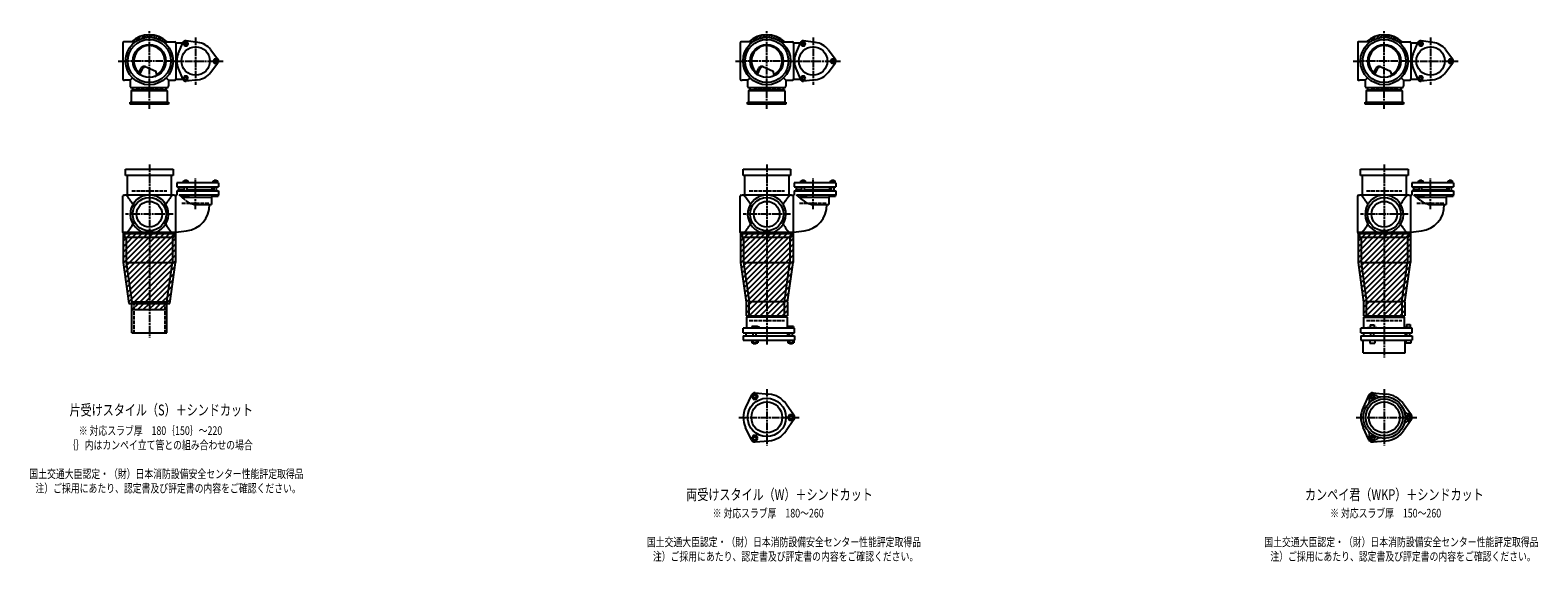
# Model space of a CAD drawing. Extents: x 0 to 12497, y -3702 to 772.
# Drawn here: x 7614 to 12497, y -1822 to -100 of the extents above; entities that cross this region are included whole.
import ezdxf

# ---------------------------------------------------------------- set-up
doc = ezdxf.new("R2010")
doc.units = 0
doc.header["$PDMODE"] = 35
doc.header["$PDSIZE"] = 2
doc.linetypes.add('ACAD_ISO02W100', pattern=[15, 12, -3])
doc.linetypes.add('ACAD_ISO08W100', pattern=[36, 24, -3, 6, -3])
for name, color, linetype in [('CENTER', 2, 'ACAD_ISO08W100'), ('DOTS', 1, 'CONTINUOUS'), ('HIDDEN', 2, 'ACAD_ISO02W100'), ('OBJECT', 4, 'CONTINUOUS'), ('SLIM', 2, 'CONTINUOUS')]:
    doc.layers.add(name, color=color, linetype=linetype)
doc.styles.get("Standard").update_dxf_attribs({"font": 'simplex.shx', "width": 0.75, "bigfont": 'bigfont.shx'})

msp = doc.modelspace()

# ---------------------------------------------------------------- linework, layer by layer
at = {"layer": 'CENTER'}
for p, q in [((8000, -280), (8000, -100)), ((8150, -123.5), (8150, -276.5)), ((10000, -280), (10000, -100)), ((10150, -123.5), (10150, -276.5)), ((12000, -280), (12000, -100)), ((12150, -123.5), (12150, -276.5)), ((7899, -200), (7920, -200)), ((8080, -200), (7920, -200)), ((8080, -200), (8239, -200)), ((9899, -200), (9920, -200)), ((10080, -200), (9920, -200)), ((10080, -200), (10239, -200)), ((11899, -200), (11920, -200)), ((12080, -200), (11920, -200)), ((12080, -200), (12239, -200)), ((8000, -355), (8000, -280)), ((10000, -355), (10000, -280)), ((12000, -355), (12000, -280)), ((8000, -535), (8000, -770)), ((10000, -535), (10000, -770)), ((12000, -535), (12000, -770)), ((8150, -679.8), (8150, -579.5)), ((10150, -679.8), (10150, -579.5)), ((12150, -679.8), (12150, -579.5)), ((8077, -696), (7923, -696)), ((10077, -696), (9923, -696)), ((12077, -696), (11923, -696)), ((8000, -770), (8000, -1095)), ((10000, -770), (10000, -1119)), ((12000, -770), (12000, -1160)), ((10000, -1262.7), (10000, -1445.3)), ((12000, -1262.7), (12000, -1445.3)), ((9909, -1354), (10105, -1354)), ((11909, -1354), (12105, -1354))]:
    msp.add_line(p, q, dxfattribs=at)
at = {"layer": 'DOTS'}
for p in [(8000, -200), (10000, -200), (12000, -200), (8000, -755), (10000, -755), (12000, -755)]:
    msp.add_point(p, dxfattribs=at)
at = {"layer": 'HIDDEN'}
for p, q in [((8044.5, -288), (7955.5, -288)), ((10044.5, -288), (9955.5, -288)), ((12044.5, -288), (11955.5, -288)), ((7943, -620), (8057, -620)), ((9943, -620), (10057, -620)), ((11943, -620), (12057, -620)), ((8105.5, -660), (8194.5, -660)), ((10105.5, -660), (10194.5, -660)), ((12105.5, -660), (12194.5, -660)), ((7950, -980), (7950, -1080)), ((8050, -980), (8050, -1080)), ((9943, -1040), (10057, -1040)), ((11943, -1040), (12057, -1040))]:
    msp.add_line(p, q, dxfattribs=at)
at = {"layer": 'OBJECT'}
for p, q in [((7914, -141), (7914, -259)), ((7920, -138), (7917, -138)), ((7954.3, -138), (7920, -138)), ((8045.7, -138), (8080, -138)), ((8080, -138), (8083, -138)), ((8086, -141), (8108.7, -141)), ((8086, -141), (8086, -259)), ((8093.8, -176.3), (8108.8, -140.7)), ((8157.6, -139.5), (8119.2, -134.7)), ((9914, -141), (9914, -259)), ((9920, -138), (9917, -138)), ((9954.3, -138), (9920, -138)), ((10045.7, -138), (10080, -138)), ((10080, -138), (10083, -138)), ((10086, -141), (10108.7, -141)), ((10086, -141), (10086, -259)), ((10093.8, -176.3), (10108.8, -140.7)), ((10157.6, -139.5), (10119.2, -134.7)), ((11914, -141), (11914, -259)), ((11920, -138), (11917, -138)), ((11954.3, -138), (11920, -138)), ((12045.7, -138), (12080, -138)), ((12080, -138), (12083, -138)), ((12086, -141), (12108.7, -141)), ((12086, -141), (12086, -259)), ((12093.8, -176.3), (12108.8, -140.7)), ((12157.6, -139.5), (12119.2, -134.7)), ((8198.6, -163.1), (8222, -194)), ((10198.6, -163.1), (10222, -194)), ((12198.6, -163.1), (12222, -194)), ((7965.3, -240.7), (7973.9, -223.1)), ((7969.4, -243.9), (7979.9, -222.5)), ((7986.8, -218.2), (8020.7, -232.6)), ((8024.1, -243.8), (8020.7, -232.6)), ((8093.8, -223.7), (8108.8, -259.3)), ((8198.6, -236.9), (8222, -206)), ((9965.3, -240.7), (9973.9, -223.1)), ((9969.4, -243.9), (9979.9, -222.5)), ((9986.8, -218.2), (10020.7, -232.6)), ((10024.1, -243.8), (10020.7, -232.6)), ((10093.8, -223.7), (10108.8, -259.3)), ((10198.6, -236.9), (10222, -206)), ((11965.3, -240.7), (11973.9, -223.1)), ((11969.4, -243.9), (11979.9, -222.5)), ((11986.8, -218.2), (12020.7, -232.6)), ((12024.1, -243.8), (12020.7, -232.6)), ((12093.8, -223.7), (12108.8, -259.3)), ((12198.6, -236.9), (12222, -206)), ((7917, -262), (7920, -262)), ((7938, -262), (7920, -262)), ((7945.6, -254.4), (7938, -262)), ((7938, -262), (7938, -280)), ((7938, -280), (7938, -283)), ((7941, -286), (8059, -286)), ((7941, -297), (7945.5, -293)), ((7945.5, -286), (7945.5, -293)), ((7945.5, -293), (8054.5, -293)), ((8054.4, -254.4), (8062, -262)), ((8054.5, -293), (8054.5, -286)), ((8059, -297), (8054.5, -293)), ((8062, -262), (8080, -262)), ((8062, -262), (8062, -280)), ((8062, -283), (8062, -280)), ((8080, -262), (8083, -262)), ((8086, -259), (8108.7, -259)), ((8157.6, -260.5), (8119.2, -265.3)), ((9917, -262), (9920, -262)), ((9938, -262), (9920, -262)), ((9945.6, -254.4), (9938, -262)), ((9938, -262), (9938, -280)), ((9938, -280), (9938, -283)), ((9941, -286), (10059, -286)), ((9941, -297), (9945.5, -293)), ((9945.5, -286), (9945.5, -293)), ((9945.5, -293), (10054.5, -293)), ((10054.4, -254.4), (10062, -262)), ((10054.5, -293), (10054.5, -286)), ((10059, -297), (10054.5, -293)), ((10062, -262), (10080, -262)), ((10062, -262), (10062, -280)), ((10062, -283), (10062, -280)), ((10080, -262), (10083, -262)), ((10086, -259), (10108.7, -259)), ((10157.6, -260.5), (10119.2, -265.3)), ((11917, -262), (11920, -262)), ((11938, -262), (11920, -262)), ((11945.6, -254.4), (11938, -262)), ((11938, -262), (11938, -280)), ((11938, -280), (11938, -283)), ((11941, -286), (12059, -286)), ((11941, -297), (11945.5, -293)), ((11945.5, -286), (11945.5, -293)), ((11945.5, -293), (12054.5, -293)), ((12054.4, -254.4), (12062, -262)), ((12054.5, -293), (12054.5, -286)), ((12059, -297), (12054.5, -293)), ((12062, -262), (12080, -262)), ((12062, -262), (12062, -280)), ((12062, -283), (12062, -280)), ((12080, -262), (12083, -262)), ((12086, -259), (12108.7, -259)), ((12157.6, -260.5), (12119.2, -265.3)), ((7938, -340), (7938, -333)), ((7938, -333), (8062, -333)), ((8062, -340), (7938, -340)), ((8059, -297), (7941, -297)), ((7941, -297), (7941, -333)), ((8059, -333), (8059, -297)), ((8062, -333), (8062, -340)), ((9938, -340), (9938, -333)), ((9938, -333), (10062, -333)), ((10062, -340), (9938, -340)), ((10059, -297), (9941, -297)), ((9941, -297), (9941, -333)), ((10059, -333), (10059, -297)), ((10062, -333), (10062, -340)), ((11938, -340), (11938, -333)), ((11938, -333), (12062, -333)), ((12062, -340), (11938, -340)), ((12059, -297), (11941, -297)), ((11941, -297), (11941, -333)), ((12059, -333), (12059, -297)), ((12062, -333), (12062, -340)), ((7923, -571), (7923, -550)), ((7923, -550), (8077, -550)), ((8077, -571), (7923, -571)), ((7928, -571), (7928, -634)), ((8072, -634), (8072, -571)), ((8077, -550), (8077, -571)), ((8114, -588), (8114, -586)), ((8114, -586), (8122, -586)), ((8122, -588), (8122, -586)), ((8210, -588), (8210, -586)), ((8210, -586), (8218, -586)), ((8218, -588), (8218, -586)), ((9923, -571), (9923, -550)), ((9923, -550), (10077, -550)), ((10077, -571), (9923, -571)), ((9928, -571), (9928, -634)), ((10072, -634), (10072, -571)), ((10077, -550), (10077, -571)), ((10114, -588), (10114, -586)), ((10114, -586), (10122, -586)), ((10122, -588), (10122, -586)), ((10210, -588), (10210, -586)), ((10210, -586), (10218, -586)), ((10218, -588), (10218, -586)), ((11923, -571), (11923, -550)), ((11923, -550), (12077, -550)), ((12077, -571), (11923, -571)), ((11928, -571), (11928, -634)), ((12072, -634), (12072, -571)), ((12077, -550), (12077, -571)), ((12114, -588), (12114, -586)), ((12114, -586), (12122, -586)), ((12122, -588), (12122, -586)), ((12210, -588), (12210, -586)), ((12210, -586), (12218, -586)), ((12218, -588), (12218, -586)), ((7917, -634), (7920, -634)), ((8080, -634), (7920, -634)), ((8080, -634), (8089, -634)), ((8086, -755), (8086, -634)), ((8224, -594.5), (8089, -594.5)), ((8089, -594.5), (8089, -607.5)), ((8089, -607.5), (8224, -607.5)), ((8089, -620), (8224, -620)), ((8089, -620), (8089, -634)), ((8114, -616.5), (8095, -616.5)), ((8095, -620), (8095, -616.5)), ((8096, -616.5), (8096, -607.5)), ((8116.6, -650.7), (8096.2, -633)), ((8096.2, -633), (8224, -633)), ((8109, -633), (8109, -638)), ((8110.5, -594.5), (8110.5, -588)), ((8110.5, -588), (8125.5, -588)), ((8114, -620), (8114, -607.5)), ((8114.2, -594.5), (8114.2, -588)), ((8121.8, -594.5), (8121.8, -588)), ((8122, -620), (8122, -607.5)), ((8122, -616.5), (8205, -616.5)), ((8125.5, -594.5), (8125.5, -588)), ((8127, -633), (8127, -638)), ((8204, -616.5), (8204, -607.5)), ((8205, -616.5), (8205, -620)), ((8205, -633), (8205, -638)), ((8206.5, -594.5), (8206.5, -588)), ((8206.5, -588), (8221.5, -588)), ((8210, -620), (8210, -607.5)), ((8210.2, -594.5), (8210.2, -588)), ((8217.8, -594.5), (8217.8, -588)), ((8218, -620), (8218, -607.5)), ((8221.5, -594.5), (8221.5, -588)), ((8223, -633), (8223, -638)), ((8224, -594.5), (8224, -607.5)), ((8224, -620), (8224, -633)), ((9917, -634), (9920, -634)), ((10080, -634), (9920, -634)), ((10080, -634), (10089, -634)), ((10086, -755), (10086, -634)), ((10224, -594.5), (10089, -594.5)), ((10089, -594.5), (10089, -607.5)), ((10089, -607.5), (10224, -607.5)), ((10089, -620), (10224, -620)), ((10089, -620), (10089, -634)), ((10114, -616.5), (10095, -616.5)), ((10095, -620), (10095, -616.5)), ((10096, -616.5), (10096, -607.5)), ((10116.6, -650.7), (10096.2, -633)), ((10096.2, -633), (10224, -633)), ((10109, -633), (10109, -638)), ((10110.5, -594.5), (10110.5, -588)), ((10110.5, -588), (10125.5, -588)), ((10114, -620), (10114, -607.5)), ((10114.2, -594.5), (10114.2, -588)), ((10121.8, -594.5), (10121.8, -588)), ((10122, -620), (10122, -607.5)), ((10122, -616.5), (10205, -616.5)), ((10125.5, -594.5), (10125.5, -588)), ((10127, -633), (10127, -638)), ((10204, -616.5), (10204, -607.5)), ((10205, -616.5), (10205, -620)), ((10205, -633), (10205, -638)), ((10206.5, -594.5), (10206.5, -588)), ((10206.5, -588), (10221.5, -588)), ((10210, -620), (10210, -607.5)), ((10210.2, -594.5), (10210.2, -588)), ((10217.8, -594.5), (10217.8, -588)), ((10218, -620), (10218, -607.5)), ((10221.5, -594.5), (10221.5, -588)), ((10223, -633), (10223, -638)), ((10224, -594.5), (10224, -607.5)), ((10224, -620), (10224, -633)), ((11917, -634), (11920, -634)), ((12080, -634), (11920, -634)), ((12080, -634), (12089, -634)), ((12086, -755), (12086, -634)), ((12224, -594.5), (12089, -594.5)), ((12089, -594.5), (12089, -607.5)), ((12089, -607.5), (12224, -607.5)), ((12089, -620), (12224, -620)), ((12089, -620), (12089, -634)), ((12114, -616.5), (12095, -616.5)), ((12095, -620), (12095, -616.5)), ((12096, -616.5), (12096, -607.5)), ((12116.6, -650.7), (12096.2, -633)), ((12096.2, -633), (12224, -633)), ((12109, -633), (12109, -638)), ((12110.5, -594.5), (12110.5, -588)), ((12110.5, -588), (12125.5, -588)), ((12114, -620), (12114, -607.5)), ((12114.2, -594.5), (12114.2, -588)), ((12121.8, -594.5), (12121.8, -588)), ((12122, -620), (12122, -607.5)), ((12122, -616.5), (12205, -616.5)), ((12125.5, -594.5), (12125.5, -588)), ((12127, -633), (12127, -638)), ((12204, -616.5), (12204, -607.5)), ((12205, -616.5), (12205, -620)), ((12205, -633), (12205, -638)), ((12206.5, -594.5), (12206.5, -588)), ((12206.5, -588), (12221.5, -588)), ((12210, -620), (12210, -607.5)), ((12210.2, -594.5), (12210.2, -588)), ((12217.8, -594.5), (12217.8, -588)), ((12218, -620), (12218, -607.5)), ((12221.5, -594.5), (12221.5, -588)), ((12223, -633), (12223, -638)), ((12224, -594.5), (12224, -607.5)), ((12224, -620), (12224, -633)), ((7914, -755), (7914, -637)), ((8105.1, -640.7), (8201, -640.7)), ((8109, -638), (8127, -638)), ((8155.2, -665), (8201, -665)), ((8205, -635.9), (8201, -640.7)), ((8201, -640.7), (8201, -665)), ((8205, -638), (8223, -638)), ((9914, -755), (9914, -637)), ((10105.1, -640.7), (10201, -640.7)), ((10109, -638), (10127, -638)), ((10155.2, -665), (10201, -665)), ((10205, -635.9), (10201, -640.7)), ((10201, -640.7), (10201, -665)), ((10205, -638), (10223, -638)), ((11914, -755), (11914, -637)), ((12105.1, -640.7), (12201, -640.7)), ((12109, -638), (12127, -638)), ((12155.2, -665), (12201, -665)), ((12205, -635.9), (12201, -640.7)), ((12201, -640.7), (12201, -665)), ((12205, -638), (12223, -638)), ((7915, -755), (7915, -852.7)), ((8085, -755), (7915, -755)), ((7920, -758), (7917, -758)), ((7920, -758), (8080, -758)), ((7920, -758), (7920, -770)), ((7920, -770), (8080, -770)), ((7925, -770), (7925, -852)), ((7980.9, -755), (8019.1, -755)), ((8075, -770), (8075, -852)), ((8080, -770), (8080, -758)), ((8080, -758), (8083, -758)), ((8085, -755), (8085, -852.7)), ((8086, -754.2), (8120.8, -749.9)), ((9915, -755), (9915, -852.7)), ((10085, -755), (9915, -755)), ((9920, -758), (9917, -758)), ((9920, -758), (10080, -758)), ((9920, -758), (9920, -770)), ((9920, -770), (10080, -770)), ((9925, -770), (9925, -852)), ((9980.9, -755), (10019.1, -755)), ((10075, -770), (10075, -852)), ((10080, -770), (10080, -758)), ((10080, -758), (10083, -758)), ((10085, -755), (10085, -852.7)), ((10086, -754.2), (10120.8, -749.9)), ((11915, -755), (11915, -852.7)), ((12085, -755), (11915, -755)), ((11920, -758), (11917, -758)), ((11920, -758), (12080, -758)), ((11920, -758), (11920, -770)), ((11920, -770), (12080, -770)), ((11925, -770), (11925, -852)), ((11980.9, -755), (12019.1, -755)), ((12075, -770), (12075, -852)), ((12080, -770), (12080, -758)), ((12080, -758), (12083, -758)), ((12085, -755), (12085, -852.7)), ((12086, -754.2), (12120.8, -749.9)), ((7915, -852.7), (7933.6, -985)), ((7925, -852), (8075, -852)), ((7925, -852), (7943, -980)), ((8057, -980), (8075, -852)), ((8066.4, -985), (8085, -852.7)), ((9915, -852.7), (9933, -980.7)), ((9925, -852), (10075, -852)), ((9925, -852), (9943, -980)), ((10057, -980), (10075, -852)), ((10067, -980.7), (10085, -852.7)), ((11915, -852.7), (11933, -980.7)), ((11925, -852), (12075, -852)), ((11925, -852), (11943, -980)), ((12057, -980), (12075, -852)), ((12067, -980.7), (12085, -852.7)), ((7933.6, -985), (8066.4, -985)), ((7943, -1080), (7943, -980)), ((7943, -980), (8057, -980)), ((7943, -1005), (7943, -985)), ((7943, -1005), (8057, -1005)), ((8057, -1080), (8057, -980)), ((8057, -1005), (8057, -985)), ((9933, -980.7), (9933, -1025)), ((9933, -1025), (10067, -1025)), ((9943, -1029), (9943, -980)), ((10057, -980), (9943, -980)), ((10057, -1029), (10057, -980)), ((10067, -980.7), (10067, -1025)), ((11933, -980.7), (11933, -1025)), ((11933, -1025), (12067, -1025)), ((11943, -1029), (11943, -980)), ((12057, -980), (11943, -980)), ((12057, -980), (12057, -1029)), ((12067, -980.7), (12067, -1025)), ((10090, -1065), (9924, -1065)), ((9924, -1080), (9924, -1065)), ((10066, -1029), (9934, -1029)), ((9934, -1029), (9934, -1065)), ((9968.5, -1060), (9952, -1060)), ((9952, -1060), (9952, -1065)), ((9976, -1063), (9968.5, -1060)), ((9976, -1065), (9976, -1063)), ((10066, -1029), (10066, -1065)), ((10069, -1060), (10069, -1065)), ((10087, -1060), (10069, -1060)), ((10087, -1060), (10087, -1065)), ((10090, -1080), (10090, -1065)), ((12090, -1065), (11924, -1065)), ((11924, -1080), (11924, -1065)), ((11934, -1029), (12066, -1029)), ((11934, -1065), (11934, -1029)), ((11946, -1065), (11946, -1062.7)), ((11946, -1062.7), (11976, -1062.7)), ((11954.8, -1054.7), (11967.2, -1054.7)), ((11954.8, -1054.7), (11954.8, -1062.7)), ((11967.2, -1054.7), (11967.2, -1062.7)), ((11976, -1065), (11976, -1062.7)), ((12066, -1065), (12066, -1029)), ((12069, -1063.2), (12069, -1065)), ((12087, -1063.2), (12069, -1063.2)), ((12072.2, -1053.5), (12083.7, -1053.5)), ((12072.2, -1053.5), (12072.2, -1063.2)), ((12083.7, -1053.5), (12083.7, -1063.2)), ((12087, -1063.2), (12087, -1065)), ((12090, -1080), (12090, -1065)), ((7943, -1080), (8057, -1080)), ((9924, -1080), (10090, -1080)), ((9924, -1090), (9924, -1104)), ((9924, -1090), (10090, -1090)), ((9924, -1104), (10090, -1104)), ((9932.5, -1080), (9932.5, -1090)), ((9951.2, -1104), (9951.2, -1112)), ((9951.2, -1112), (9970.8, -1112)), ((9956, -1090), (9956, -1080)), ((9956, -1112), (9956, -1115)), ((9956, -1115), (9966, -1115)), ((9956.1, -1104), (9956.1, -1112)), ((9965.9, -1104), (9965.9, -1112)), ((9966, -1090), (9966, -1080)), ((9966, -1115), (9966, -1112)), ((9970.8, -1104), (9970.8, -1112)), ((10067.5, -1080), (10067.5, -1090)), ((10068.2, -1104), (10068.2, -1112)), ((10068.2, -1112), (10087.8, -1112)), ((10073, -1090), (10073, -1080)), ((10073, -1112), (10073, -1115)), ((10073, -1115), (10083, -1115)), ((10073.1, -1104), (10073.1, -1112)), ((10082.9, -1104), (10082.9, -1112)), ((10083, -1090), (10083, -1080)), ((10083, -1115), (10083, -1112)), ((10087.8, -1104), (10087.8, -1112)), ((10090, -1090), (10090, -1104)), ((11924, -1080), (12090, -1080)), ((11924, -1090), (11924, -1104)), ((11924, -1090), (12090, -1090)), ((11924, -1104), (12090, -1104)), ((11932, -1145), (11932, -1104)), ((11932.5, -1080), (11932.5, -1090)), ((11953, -1104), (11953, -1114)), ((11953, -1114), (11969, -1114)), ((11956, -1090), (11956, -1080)), ((11966, -1090), (11966, -1080)), ((11969, -1104), (11969, -1114)), ((12067.5, -1080), (12067.5, -1090)), ((12068, -1145), (12068, -1104)), ((12070, -1104), (12070, -1114)), ((12086, -1114), (12070, -1114)), ((12073, -1090), (12073, -1080)), ((12083, -1090), (12083, -1080)), ((12086, -1104), (12086, -1114)), ((12090, -1090), (12090, -1104)), ((11932, -1145), (12068, -1145)), ((9950.1, -1281.4), (9931.2, -1321.7)), ((9962, -1274.5), (10006.4, -1278.3)), ((10087.8, -1347.1), (10062.4, -1310.6)), ((11950.1, -1281.4), (11931.2, -1321.7)), ((11962, -1274.5), (12006.4, -1278.3)), ((12087.8, -1347.1), (12062.4, -1310.6)), ((10087.8, -1360.9), (10062.4, -1397.4)), ((12087.8, -1360.9), (12062.4, -1397.4)), ((9950.1, -1426.6), (9931.2, -1386.3)), ((11950.1, -1426.6), (11931.2, -1386.3)), ((9962, -1433.5), (10006.4, -1429.7)), ((11962, -1433.5), (12006.4, -1429.7))]:
    msp.add_line(p, q, dxfattribs=at)
for centre, radius in [((8000, -200), 77), ((8000, -200), 70), ((8000, -200), 53.5), ((10000, -200), 77), ((10000, -200), 70), ((10000, -200), 53.5), ((12000, -200), 77), ((12000, -200), 70), ((12000, -200), 53.5), ((8150, -200), 46), ((10150, -200), 46), ((12150, -200), 46), ((8000, -696), 54), ((8000, -696), 41.5), ((10000, -696), 54), ((10000, -696), 41.5), ((12000, -696), 54), ((12000, -696), 41.5), ((10000, -1354), 62), ((10000, -1354), 50), ((12000, -1354), 68), ((12000, -1354), 60), ((12000, -1354), 50)]:
    msp.add_circle(centre, radius, dxfattribs=at)
for centre, radius, start, end in [((7917, -141), 3, 90, 180), ((8000, -200), 85, 46.8371, 133.1629), ((8083, -141), 3, 0, 90), ((8118, -144.6), 10, 82.8327, 157.1673), ((8150, -200), 61, 37.1673, 82.8327), ((9917, -141), 3, 90, 180), ((10000, -200), 85, 46.8371, 133.1629), ((10083, -141), 3, 0, 90), ((10118, -144.6), 10, 82.8327, 157.1673), ((10150, -200), 61, 37.1673, 82.8327), ((11917, -141), 3, 90, 180), ((12000, -200), 85, 46.8371, 133.1629), ((12083, -141), 3, 0, 90), ((12118, -144.6), 10, 82.8327, 157.1673), ((12150, -200), 61, 37.1673, 82.8327), ((8000, -200), 50, 298.8199, 228.5238), ((8150, -200), 61, 157.1673, 202.8327), ((8214, -200), 10, 322.8327, 37.1673), ((10000, -200), 50, 298.8199, 228.5238), ((10150, -200), 61, 157.1673, 202.8327), ((10214, -200), 10, 322.8327, 37.1673), ((12000, -200), 50, 298.8199, 228.5238), ((12150, -200), 61, 157.1673, 202.8327), ((12214, -200), 10, 322.8327, 37.1673), ((7982.9, -227.4), 10, 67.0668, 154.0147), ((7986.1, -225.6), 7, 67.0668, 154.0147), ((7976.6, -207.1), 60, 314.0702, 322.3394), ((8150, -200), 61, 277.1673, 322.8327), ((9982.9, -227.4), 10, 67.0668, 154.0147), ((9986.1, -225.6), 7, 67.0668, 154.0147), ((9976.6, -207.1), 60, 314.0702, 322.3394), ((10150, -200), 61, 277.1673, 322.8327), ((11982.9, -227.4), 10, 67.0668, 154.0147), ((11986.1, -225.6), 7, 67.0668, 154.0147), ((11976.6, -207.1), 60, 314.0702, 322.3394), ((12150, -200), 61, 277.1673, 322.8327), ((7917, -259), 3, 180, 270), ((7941, -283), 3, 180, 270), ((8059, -283), 3, 270, 0), ((8083, -259), 3, 270, 0), ((8118, -255.4), 10, 202.8327, 277.1673), ((9917, -259), 3, 180, 270), ((9941, -283), 3, 180, 270), ((10059, -283), 3, 270, 0), ((10083, -259), 3, 270, 0), ((10118, -255.4), 10, 202.8327, 277.1673), ((11917, -259), 3, 180, 270), ((11941, -283), 3, 180, 270), ((12059, -283), 3, 270, 0), ((12083, -259), 3, 270, 0), ((12118, -255.4), 10, 202.8327, 277.1673), ((7917, -637), 3, 90, 180), ((7799.3, -749.4), 170.6, 30.0805, 42.5587), ((8000, -696), 62, 287.8966, 252.1034), ((8200.7, -749.4), 170.6, 137.4413, 149.9195), ((9917, -637), 3, 90, 180), ((9799.3, -749.4), 170.6, 30.0805, 42.5587), ((10000, -696), 62, 287.8966, 252.1034), ((10200.7, -749.4), 170.6, 137.4413, 149.9195), ((11917, -637), 3, 90, 180), ((11799.3, -749.4), 170.6, 30.0805, 42.5587), ((12000, -696), 62, 287.8966, 252.1034), ((12200.7, -749.4), 170.6, 137.4413, 149.9195), ((8155.2, -606), 59, 229.2028, 270), ((8110.5, -666.5), 84, 277.0535, 1.0232), ((10155.2, -606), 59, 229.2028, 270), ((10110.5, -666.5), 84, 277.0535, 1.0232), ((12155.2, -606), 59, 229.2028, 270), ((12110.5, -666.5), 84, 277.0535, 1.0232), ((7799.3, -642.6), 170.6, 317.4413, 329.9195), ((8200.7, -642.6), 170.6, 210.0805, 222.5587), ((9799.3, -642.6), 170.6, 317.4413, 329.9195), ((10200.7, -642.6), 170.6, 210.0805, 222.5587), ((11799.3, -642.6), 170.6, 317.4413, 329.9195), ((12200.7, -642.6), 170.6, 210.0805, 222.5587), ((7917, -755), 3, 180, 270), ((8083, -755), 3, 270, 0), ((9917, -755), 3, 180, 270), ((10083, -755), 3, 270, 0), ((11917, -755), 3, 180, 270), ((12083, -755), 3, 270, 0), ((9961, -1286.5), 12, 85.1362, 154.8638), ((10000, -1354), 76, 34.8638, 85.1362), ((11937.4, -1299.5), 15, 318.9705, 27.8946), ((11961.2, -1286.9), 12, 32.1054, 207.8946), ((11961, -1286.5), 12, 85.1362, 154.8638), ((11984.1, -1272.5), 15, 212.1054, 281.0295), ((12000, -1354), 76, 34.8638, 85.1362), ((10000, -1354), 76, 154.8638, 205.1362), ((10078, -1354), 12, 325.1362, 34.8638), ((12000, -1354), 76, 154.8638, 205.1362), ((12078.5, -1327), 15, 198.9705, 267.8946), ((12078.5, -1381), 15, 92.1054, 161.0295), ((12077.5, -1354), 12, 272.1054, 87.8946), ((12078, -1354), 12, 325.1362, 34.8638), ((10000, -1354), 76, 274.8638, 325.1362), ((11937.4, -1408.5), 15, 332.1054, 41.0295), ((11961.2, -1421.1), 12, 152.1054, 327.8946), ((12000, -1354), 76, 274.8638, 325.1362), ((9961, -1421.5), 12, 205.1362, 274.8638), ((11961, -1421.5), 12, 205.1362, 274.8638), ((11984.1, -1435.5), 15, 78.9705, 147.8946)]:
    msp.add_arc(centre, radius, start, end, dxfattribs=at)
at = {"layer": 'SLIM'}
for p, q in [((7945.3, -138), (7956, -127.3)), ((7954.2, -138), (7972.8, -119.5)), ((7973.5, -127.7), (7984.9, -116.4)), ((7985.9, -124.3), (7995.1, -115.1)), ((7996.1, -123.1), (8000, -119.2)), ((8000, -119.2), (8004.1, -115.1)), ((8005, -123.2), (8012.3, -115.9)), ((8013, -124.1), (8019.8, -117.3)), ((8020.4, -125.7), (8026.8, -119.3)), ((8027.2, -127.9), (8033.3, -121.8)), ((8033.4, -130.6), (8039.4, -124.7)), ((8039.3, -133.8), (8045.1, -128)), ((8044.7, -137.3), (8050.4, -131.6)), ((8053, -138), (8055.4, -135.6)), ((9945.3, -138), (9956, -127.3)), ((9954.2, -138), (9972.8, -119.5)), ((9973.5, -127.7), (9984.9, -116.4)), ((9985.9, -124.3), (9995.1, -115.1)), ((9996.1, -123.1), (10000, -119.2)), ((10000, -119.2), (10004.1, -115.1)), ((10005, -123.2), (10012.3, -115.9)), ((10013, -124.1), (10019.8, -117.3)), ((10020.4, -125.7), (10026.8, -119.3)), ((10027.2, -127.9), (10033.3, -121.8)), ((10033.4, -130.6), (10039.4, -124.7)), ((10039.3, -133.8), (10045.1, -128)), ((10044.7, -137.3), (10050.4, -131.6)), ((10053, -138), (10055.4, -135.6)), ((11945.3, -138), (11956, -127.3)), ((11954.2, -138), (11972.8, -119.5)), ((11973.5, -127.7), (11984.9, -116.4)), ((11985.9, -124.3), (11995.1, -115.1)), ((11996.1, -123.1), (12000, -119.2)), ((12000, -119.2), (12004.1, -115.1)), ((12005, -123.2), (12012.3, -115.9)), ((12013, -124.1), (12019.8, -117.3)), ((12020.4, -125.7), (12026.8, -119.3)), ((12027.2, -127.9), (12033.3, -121.8)), ((12033.4, -130.6), (12039.4, -124.7)), ((12039.3, -133.8), (12045.1, -128)), ((12044.7, -137.3), (12050.4, -131.6)), ((12053, -138), (12055.4, -135.6)), ((7915, -765.2), (7925.2, -755)), ((7915, -783.2), (7943.2, -755)), ((7915, -801.1), (7961.1, -755)), ((7915, -819.1), (7979.1, -755)), ((7915, -837), (7997, -755)), ((7915.3, -854.7), (8015, -755)), ((7917.5, -870.5), (8033, -755)), ((7919.7, -886.2), (8050.9, -755)), ((7921.9, -902), (8068.9, -755)), ((7924.1, -917.7), (8085, -756.8)), ((7926.4, -933.4), (8085, -774.8)), ((9915, -765.2), (9925.2, -755)), ((9915, -783.2), (9943.2, -755)), ((9915, -801.1), (9961.1, -755)), ((9915, -819.1), (9979.1, -755)), ((9915, -837), (9997, -755)), ((9915.3, -854.7), (10015, -755)), ((9917.5, -870.5), (10033, -755)), ((9919.7, -886.2), (10050.9, -755)), ((9921.9, -902), (10068.9, -755)), ((9924.1, -917.7), (10085, -756.8)), ((9926.4, -933.4), (10085, -774.8)), ((11915, -765.2), (11925.2, -755)), ((11915, -783.2), (11943.2, -755)), ((11915, -801.1), (11961.1, -755)), ((11915, -819.1), (11979.1, -755)), ((11915, -837), (11997, -755)), ((11915.3, -854.7), (12015, -755)), ((11917.5, -870.5), (12033, -755)), ((11919.7, -886.2), (12050.9, -755)), ((11921.9, -902), (12068.9, -755)), ((11924.1, -917.7), (12085, -756.8)), ((11926.4, -933.4), (12085, -774.8)), ((7928.6, -949.2), (8085, -792.8)), ((7930.8, -964.9), (8085, -810.7)), ((7933, -980.7), (8085, -828.7)), ((9928.6, -949.2), (10085, -792.8)), ((9930.8, -964.9), (10085, -810.7)), ((9933, -980.7), (10085, -828.7)), ((11928.6, -949.2), (12085, -792.8)), ((11930.8, -964.9), (12085, -810.7)), ((11933, -980.7), (12085, -828.7)), ((7946.6, -985), (8085, -846.6)), ((7964.6, -985), (8083.1, -866.6)), ((9933, -998.6), (10085, -846.6)), ((9933, -1016.6), (10083.1, -866.6)), ((11933, -998.6), (12085, -846.6)), ((11933, -1016.6), (12083.1, -866.6)), ((7982.6, -985), (8080.1, -887.5)), ((8000.5, -985), (8077.2, -908.4)), ((9942.6, -1025), (10080.1, -887.5)), ((9960.5, -1025), (10077.2, -908.4)), ((11942.6, -1025), (12080.1, -887.5)), ((11960.5, -1025), (12077.2, -908.4)), ((8018.5, -985), (8074.2, -929.3)), ((8036.4, -985), (8071.3, -950.2)), ((8054.4, -985), (8068.4, -971.1)), ((9978.5, -1025), (10074.2, -929.3)), ((9996.4, -1025), (10071.3, -950.2)), ((10014.4, -1025), (10068.4, -971.1)), ((11978.5, -1025), (12074.2, -929.3)), ((11996.4, -1025), (12071.3, -950.2)), ((12014.4, -1025), (12068.4, -971.1)), ((7943, -988.6), (7946.6, -985)), ((7944.6, -1005), (7964.6, -985)), ((7962.6, -1005), (7982.6, -985)), ((7980.5, -1005), (8000.5, -985)), ((7998.5, -1005), (8018.5, -985)), ((8016.4, -1005), (8036.4, -985)), ((8034.4, -1005), (8054.4, -985)), ((8052.4, -1005), (8057, -1000.4)), ((10032.4, -1025), (10067, -990.4)), ((10050.3, -1025), (10067, -1008.3)), ((12032.4, -1025), (12067, -990.4)), ((12050.3, -1025), (12067, -1008.3))]:
    msp.add_line(p, q, dxfattribs=at)
for points in [[(8114.2, -151.1), (8121.8, -151.1), (8125.5, -144.6), (8121.8, -138.1), (8114.2, -138.1), (8110.5, -144.6)], [(10114.2, -151.1), (10121.8, -151.1), (10125.5, -144.6), (10121.8, -138.1), (10114.2, -138.1), (10110.5, -144.6)], [(12114.2, -151.1), (12121.8, -151.1), (12125.5, -144.6), (12121.8, -138.1), (12114.2, -138.1), (12110.5, -144.6)], [(8210.2, -193.5), (8206.5, -200), (8210.2, -206.5), (8217.8, -206.5), (8221.5, -200), (8217.8, -193.5)], [(10210.2, -193.5), (10206.5, -200), (10210.2, -206.5), (10217.8, -206.5), (10221.5, -200), (10217.8, -193.5)], [(12210.2, -193.5), (12206.5, -200), (12210.2, -206.5), (12217.8, -206.5), (12221.5, -200), (12217.8, -193.5)], [(8125.5, -255.4), (8121.8, -248.9), (8114.2, -248.9), (8110.5, -255.4), (8114.2, -261.9), (8121.8, -261.9)], [(10125.5, -255.4), (10121.8, -248.9), (10114.2, -248.9), (10110.5, -255.4), (10114.2, -261.9), (10121.8, -261.9)], [(12125.5, -255.4), (12121.8, -248.9), (12114.2, -248.9), (12110.5, -255.4), (12114.2, -261.9), (12121.8, -261.9)], [(9956.1, -1295), (9965.9, -1295), (9970.8, -1286.5), (9965.9, -1278), (9956.1, -1278), (9951.2, -1286.5)], [(11958.7, -1290.5), (11963.3, -1290.5), (11965.6, -1286.5), (11963.3, -1282.5), (11958.7, -1282.5), (11956.4, -1286.5)], [(10073.1, -1345.5), (10068.2, -1354), (10073.1, -1362.5), (10082.9, -1362.5), (10087.8, -1354), (10082.9, -1345.5)], [(12075.7, -1350), (12073.4, -1354), (12075.7, -1358), (12080.3, -1358), (12082.6, -1354), (12080.3, -1350)], [(9970.8, -1421.5), (9965.9, -1413), (9956.1, -1413), (9951.2, -1421.5), (9956.1, -1430), (9965.9, -1430)], [(11965.6, -1421.5), (11963.3, -1417.5), (11958.7, -1417.5), (11956.4, -1421.5), (11958.7, -1425.5), (11963.3, -1425.5)]]:
    msp.add_lwpolyline(points, close=True, dxfattribs=at)
for centre, radius in [((8118, -144.6), 4), ((10118, -144.6), 4), ((12118, -144.6), 4), ((8214, -200), 4), ((10214, -200), 4), ((12214, -200), 4), ((8118, -255.4), 4), ((10118, -255.4), 4), ((12118, -255.4), 4), ((9961, -1286.5), 5), ((11961, -1286.5), 8), ((10078, -1354), 5), ((12078, -1354), 8), ((11961, -1421.5), 8), ((9961, -1421.5), 5)]:
    msp.add_circle(centre, radius, dxfattribs=at)

# ---------------------------------------------------------------- texts
at = {"layer": 'SLIM', "width": 0.75}
for s, height, p in [('片受けスタイル（S）＋シンドカット', 35, (7741.6, -1347.5)), ('※ 対応スラブ厚\u3000180｛150｝～220', 28, (7771.4, -1410.7)), ('｛｝内はカンペイ立て管との組み合わせの場合', 28, (7733.3, -1457.3)), ('国土交通大臣認定・（財）日本消防設備安全センター性能評定取得品', 28, (7611.5, -1550.7)), ('注）ご採用にあたり、認定書及び評定書の内容をご確認ください。', 28, (7631.1, -1597.3)), ('両受けスタイル（W）＋シンドカット', 35, (9739.1, -1621.5)), ('カンペイ君（WKP）＋シンドカット', 35, (11743.5, -1621.5)), ('※ 対応スラブ厚\u3000180～260', 28, (9824.6, -1678)), ('※ 対応スラブ厚\u3000150～260', 28, (11824.6, -1678)), ('国土交通大臣認定・（財）日本消防設備安全センター性能評定取得品', 28, (9611.5, -1771.3)), ('国土交通大臣認定・（財）日本消防設備安全センター性能評定取得品', 28, (11611.5, -1771.3)), ('注）ご採用にあたり、認定書及び評定書の内容をご確認ください。', 28, (9631.1, -1818)), ('注）ご採用にあたり、認定書及び評定書の内容をご確認ください。', 28, (11631.1, -1818))]:
    msp.add_text(s, height=height, dxfattribs=at).set_placement(p)

doc.saveas('drawing.dxf')
